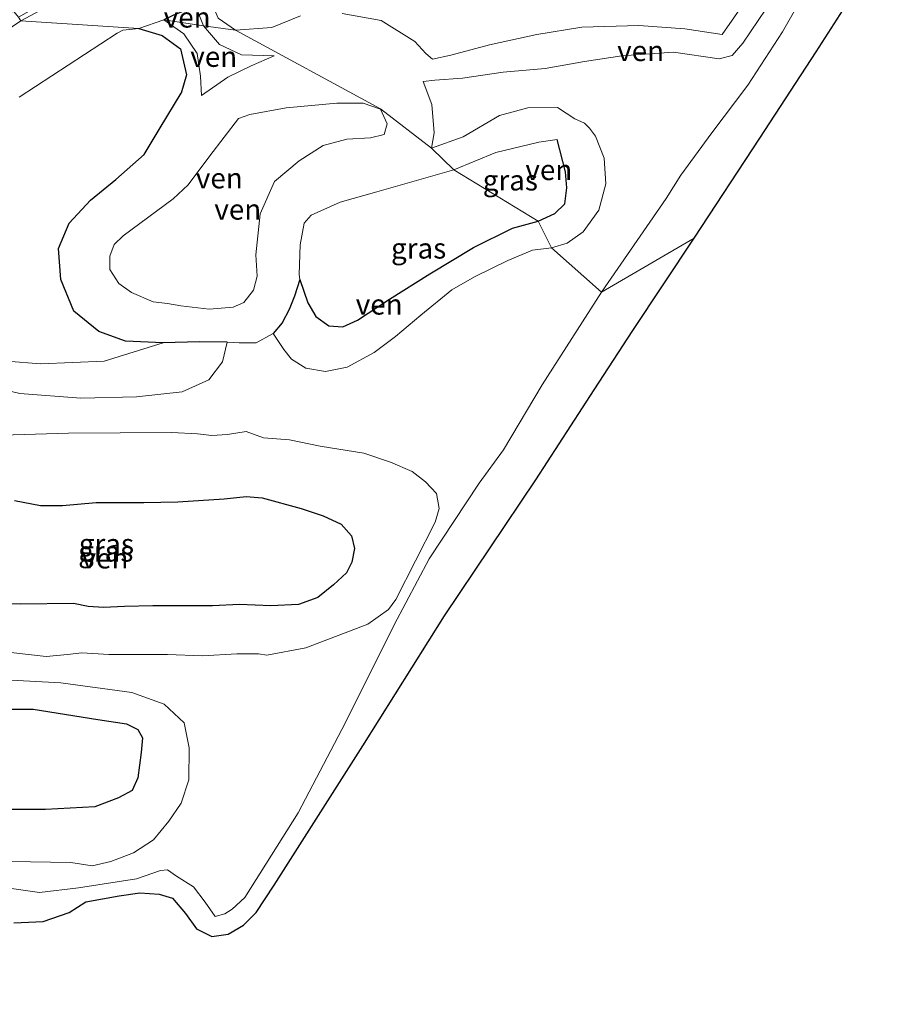
# Model space of a CAD drawing. Units: metres. Extents: x 220000 to 227931, y 518750 to 525002.
# Drawn here: x 226545 to 226652, y 520685 to 520806 of the extents above; entities that cross this region are included whole.
import ezdxf
from ezdxf.enums import TextEntityAlignment as Align

# ---------------------------------------------------------------- set-up
doc = ezdxf.new("R2010")
doc.units = ezdxf.units.M
doc.layers.add('B-ME-GW-INSTEEKWATERGANG-L-B1', color=10, linetype='Continuous')
doc.layers.add('B-ME-KG-KADASTRAAL-OPNAMEDTMGRENS-L-B1', color=10, linetype='Continuous')
for name, color, linetype, lineweight in [('B-ME-GW-KRUINLIJN-L-B1', 93, 'Continuous', 18), ('B-ME-IE-GRASLAND-GV-B6', 93, 'Continuous', 18), ('B-ME-IE-HULPGEOMETRIE-L-B1', 53, 'Continuous', 18), ('B-ME-OG-WATER-GV-B6', 153, 'Continuous', 18)]:
    doc.layers.add(name, color=color, linetype=linetype, lineweight=lineweight)
doc.styles.add('NLCS-ISO', font='NLCS-ISO.TTF')

msp = doc.modelspace()

# ---------------------------------------------------------------- linework, layer by layer
at = {"layer": 'B-ME-GW-INSTEEKWATERGANG-L-B1'}
for points in [[(226566.284, 520807.253, 8.665), (226564.822, 520806.592, 8.621), (226563.506, 520806.054, 8.565), (226562.407, 520805.518, 8.593)], [(226559.348, 520804.454, 9.233), (226562.191, 520803.598, 9.229), (226564.418, 520801.964, 9.304), (226565.172, 520798.801, 9.268), (226564.53, 520796.559, 9.353)], [(226562.316, 520765.939, 9.079), (226557.708, 520766.159, 9.331), (226554.431, 520767.331, 9.423), (226551.348, 520769.826, 9.292), (226549.766, 520773.722, 9.261), (226549.497, 520777.525, 9.3), (226550.78, 520780.611, 9.278), (226553.403, 520783.437, 9.212), (226556.527, 520785.979, 9.147), (226559.994, 520789.044, 9.131), (226561.949, 520792.28, 9.241), (226564.53, 520796.559, 9.353)], [(226608.281, 520780.861, 9.191), (226610.315, 520781.811, 9.199), (226611.528, 520782.989, 9.113), (226611.795, 520784.938, 9.208), (226611.621, 520786.893, 9.235), (226610.582, 520790.879, 9.23)], [(226579.046, 520773.696, 9.124), (226580.024, 520770.856, 8.941), (226581.024, 520769.183, 8.944), (226582.632, 520768.028, 8.962), (226584.324, 520767.892, 9.061), (226586.126, 520768.72, 9.077), (226590.049, 520771.309, 9.235), (226595.005, 520774.407, 9.248), (226600.346, 520777.649, 9.195), (226605.125, 520779.979, 9.2), (226608.281, 520780.861, 9.191)], [(226579.046, 520773.696, 9.124), (226578.399, 520771.684, 8.828), (226577.748, 520770.02, 8.695), (226576.887, 520768.417, 8.541), (226575.81, 520767.094, 8.362)], [(226570.174, 520766.014, 8.422), (226566.757, 520766.069, 8.684), (226562.316, 520765.939, 9.079)], [(226544.094, 520746.63, 10.207), (226547.272, 520746.025, 10.297), (226549.987, 520746.01, 10.281), (226554.12, 520746.362, 10.189), (226559.957, 520746.378, 10.163), (226564.116, 520746.471, 10.174), (226569.774, 520746.836, 10.163), (226572.49, 520747.106, 10.089), (226574.432, 520746.956, 10.128), (226579.211, 520745.628, 10.197), (226581.902, 520744.762, 10.127), (226584.13, 520743.725, 10.03), (226585.401, 520742.29, 9.95), (226585.761, 520740.729, 10.021), (226585.419, 520739.076, 10.046), (226584.789, 520737.745, 10.013), (226583.203, 520736.29, 10.004), (226581.263, 520734.748, 9.984), (226578.881, 520733.863, 10.02), (226575.502, 520733.716, 10.007), (226571.677, 520733.884, 10.09), (226568.37, 520733.709, 9.992), (226561.037, 520733.724, 10.152), (226557.575, 520733.64, 10.152), (226554.996, 520733.506, 10.068), (226553.122, 520733.633, 10.04)], [(226553.122, 520733.633, 10.04), (226551.327, 520733.984, 10.126), (226544.822, 520733.932, 10.058), (226539.768, 520734.062, 10.202)], [(226541.035, 520721.048, 9.847), (226546.381, 520721.038, 9.855), (226554.294, 520719.798, 10.047), (226557.837, 520719.243, 9.909), (226559.197, 520718.553, 9.834), (226559.762, 520717.554, 9.89), (226559.61, 520715.721, 10.016), (226559.211, 520712.618, 9.99), (226558.501, 520711.088, 9.918), (226556.833, 520710.203, 9.959), (226553.93, 520709.063, 9.891), (226547.875, 520708.772, 9.872), (226538.792, 520708.761, 9.921)]]:
    msp.add_polyline3d(points, dxfattribs=at)
at = {"layer": 'B-ME-GW-KRUINLIJN-L-B1'}
msp.add_line((226554.907, 520810.824, 10.206), (226544.861, 520805.392, 10.297), dxfattribs=at)
for points in [[(226544.861, 520805.392, 10.297), (226533.453, 520797.677, 10.293), (226521.421, 520787.807, 10.335), (226509.127, 520776.359, 10.331), (226499.231, 520765.731, 10.345), (226490.949, 520755.952, 10.21), (226481.545, 520743.537, 10.08), (226472.957, 520730.647, 10.138), (226465.727, 520718.552, 9.98), (226459.63, 520706.472, 9.906), (226453.813, 520692.658, 10.154), (226451.46, 520686.992, 10.232), (226451.244, 520684.88, 10.136)], [(226556.691, 520803.882, 9.144), (226544.664, 520796.043, 9.268)], [(226556.691, 520803.882, 9.144), (226557.363, 520804.25, 9.174), (226559.348, 520804.454, 9.233)], [(226538.87, 520764.016, 9.197), (226547.3287, 520763.3544, 9.229), (226555.0752, 520763.7162, 9.288), (226562.316, 520765.939, 9.079)]]:
    msp.add_polyline3d(points, dxfattribs=at)
at = {"layer": 'B-ME-IE-GRASLAND-GV-B6'}
for points in [[(226544.596, 520805.837, 10.208), (226554.566, 520811.555, 10.147), (226564.312, 520816.719, 10.045), (226579.229, 520822.797, 9.956), (226596.073, 520828.675, 9.941), (226610.416, 520833.607, 9.94), (226619.927, 520836.997, 9.904), (226631.501, 520842.524, 9.897), (226642.662, 520848.936, 9.922), (226644.103, 520844.223, 9.961), (226640.56, 520845.434, 9.931), (226637.658, 520844.071, 9.928), (226632.617, 520841.826, 9.954), (226620.973, 520835.8, 9.901), (226613.502, 520832.259, 9.967), (226599.707, 520828.238, 9.907), (226589.077, 520825.069, 9.922), (226581.737, 520822.315, 10.019), (226573.544, 520818.955, 10.163), (226567.419, 520816.598, 10.18), (226559.382, 520812.661, 10.215), (226554.907, 520810.824, 10.206), (226544.861, 520805.392, 10.297), (226544.596, 520805.837, 10.208)], [(226651.92, 520816.534, 9.888), (226642.351, 520801.592, 9.956), (226635.455, 520791.03, 9.933), (226627.377, 520778.789, 9.993), (226616.032, 520772.163, 8.378), (226623.972, 520783.642, 8.259), (226625.753, 520786.502, 8.299), (226629.537, 520791.699, 8.196), (226633.968, 520797.537, 8.152), (226638.223, 520804.05, 8.081), (226642.442, 520811.46, 8.131)], [(226563.506, 520806.054, 8.565), (226562.407, 520805.518, 8.593), (226559.348, 520804.454, 9.233), (226544.861, 520805.392, 10.297), (226554.907, 520810.824, 10.206)], [(226633.859, 520808.091, 9.127), (226630.807, 520803.743, 9.067), (226626.249, 520804.434, 9.171), (226620.597, 520804.839, 9.236), (226613.634, 520804.618, 9.153), (226608.111, 520803.752, 9.191), (226602.298, 520802.468, 9.175), (226597.552, 520801.212, 9.176), (226595.308, 520800.72, 9.15), (226594.523, 520801.391, 9.179), (226593.151, 520802.879, 9.171), (226589.035, 520805.45, 9.162), (226584.232, 520806.305, 9.234)], [(226533.453, 520797.677, 10.293), (226544.861, 520805.392, 10.297), (226559.348, 520804.454, 9.233)], [(226544.861, 520805.392, 10.297), (226533.453, 520797.677, 10.293)], [(226544.596, 520805.837, 10.208), (226544.861, 520805.392, 10.297)], [(226579.162, 520806.017, 9.161), (226575.632, 520804.6, 9.191), (226571.161, 520804.278, 9.24), (226569.07, 520805.732, 9.272)], [(226559.348, 520804.454, 9.233), (226562.191, 520803.598, 9.229), (226564.418, 520801.964, 9.304), (226565.172, 520798.801, 9.268), (226564.53, 520796.559, 9.353), (226561.949, 520792.28, 9.241), (226559.994, 520789.044, 9.131), (226556.527, 520785.979, 9.147), (226553.403, 520783.437, 9.212), (226550.78, 520780.611, 9.278), (226549.497, 520777.525, 9.3), (226549.766, 520773.722, 9.261), (226551.348, 520769.826, 9.292), (226554.431, 520767.331, 9.423), (226557.708, 520766.159, 9.331), (226562.316, 520765.939, 9.079), (226555.0752, 520763.7162, 9.288), (226547.3287, 520763.3544, 9.229), (226538.87, 520764.016, 9.197)], [(226559.348, 520804.454, 9.233), (226557.363, 520804.25, 9.174), (226556.691, 520803.882, 9.144), (226544.664, 520796.043, 9.268)], [(226544.664, 520796.043, 9.268), (226556.691, 520803.882, 9.144), (226557.363, 520804.25, 9.174), (226559.348, 520804.454, 9.233)], [(226608.281, 520780.861, 9.191), (226597.926, 520787.155, 9.248), (226603.083, 520789.286, 9.259), (226608.339, 520790.535, 9.155), (226610.582, 520790.879, 9.23), (226611.621, 520786.893, 9.235), (226611.795, 520784.938, 9.208), (226611.528, 520782.989, 9.113), (226610.315, 520781.811, 9.199), (226608.281, 520780.861, 9.191)], [(226579.046, 520773.696, 9.124), (226578.963, 520774.326, 9.07), (226579.112, 520777.967, 9.135), (226579.586, 520780.6, 9.123), (226580.446, 520781.585, 9.169), (226584.019, 520783.191, 9.265), (226588.494, 520784.471, 9.203), (226597.926, 520787.155, 9.248), (226608.281, 520780.861, 9.191), (226605.125, 520779.979, 9.2), (226600.346, 520777.649, 9.195), (226595.005, 520774.407, 9.248), (226590.049, 520771.309, 9.235), (226586.126, 520768.72, 9.077), (226584.324, 520767.892, 9.061), (226582.632, 520768.028, 8.962), (226581.024, 520769.183, 8.944), (226580.024, 520770.856, 8.941), (226579.046, 520773.696, 9.124)], [(226542.86, 520699.201, 8.294), (226547.14, 520698.575, 8.302), (226551.917, 520699.168, 8.287), (226559.047, 520700.26, 8.218), (226561.977, 520701.292, 8.235), (226562.836, 520701.345, 8.2), (226563.963, 520700.598, 8.144), (226566.034, 520699.274, 8.121), (226567.461, 520697.412, 8.196), (226568.668, 520695.651, 8.164), (226569.856, 520695.976, 8.126), (226570.763, 520696.529, 8.139), (226572.314, 520697.966, 8.181), (226578.869, 520708.362, 8.112), (226584.668, 520719.434, 8.114), (226590.607, 520731.38, 8.168), (226594.904, 520739.459, 8.155), (226601.03, 520748.763, 8.224), (226604.024, 520752.822, 8.235), (226608.779, 520760.785, 8.392), (226616.032, 520772.163, 8.378), (226627.377, 520778.789, 9.993), (226619.866, 520767.452, 10.033), (226615.129, 520760.181, 10.007), (226607.974, 520749.17, 9.881), (226596.795, 520732.48, 9.769), (226586.803, 520716.565, 9.319), (226575.932, 520699.467, 9.203), (226573.719, 520696.14, 9.135), (226572.17, 520694.563, 9.154), (226570.288, 520693.491, 9.094), (226568.287, 520693.207, 9.131), (226566.392, 520694.145, 9.167), (226565.047, 520695.991, 9.256), (226563.46, 520697.879, 9.179), (226561.838, 520698.386, 9.139), (226559.44, 520698.54, 9.131), (226556.935, 520698.177, 9.133), (226552.85, 520697.43, 9.2), (226550.783, 520696.145, 9.226), (226547.606, 520695.047, 9.464), (226543.993, 520694.858, 9.59)], [(226538.87, 520764.016, 9.197), (226547.3287, 520763.3544, 9.229), (226555.0752, 520763.7162, 9.288), (226562.316, 520765.939, 9.079), (226566.757, 520766.069, 8.684), (226570.174, 520766.014, 8.422), (226569.593, 520763.603, 8.393), (226567.9, 520761.42, 8.485), (226564.653, 520759.924, 8.416), (226559.031, 520759.311, 8.451), (226552.203, 520759.172, 8.479), (226544.751, 520759.727, 8.386), (226540.14, 520760.842, 8.366)], [(226538.494, 520754.514, 8.247), (226550.709, 520754.889, 8.342), (226563.384, 520754.977, 8.184), (226566.521, 520754.781, 8.218), (226568.263, 520754.605, 8.222), (226570.19, 520754.714, 8.204), (226572.501, 520755.092, 8.203), (226574.598, 520754.284, 8.209), (226577.794, 520754.058, 8.181), (226581.559, 520753.3, 8.184), (226586.898, 520752.43, 8.194), (226590.192, 520751.32, 8.195), (226592.827, 520750.168, 8.192), (226594.463, 520748.92, 8.124), (226595.822, 520747.49, 8.159), (226596.149, 520745.627, 8.179), (226595.634, 520743.966, 8.187), (226590.839, 520734.492, 8.175), (226589.931, 520733.284, 8.216), (226587.413, 520731.469, 8.213), (226579.808, 520728.574, 8.184), (226575, 520727.667, 8.175)], [(226544.094, 520746.63, 10.207), (226547.272, 520746.025, 10.297), (226549.987, 520746.01, 10.281), (226554.12, 520746.362, 10.189), (226559.957, 520746.378, 10.163), (226564.116, 520746.471, 10.174), (226569.774, 520746.836, 10.163), (226572.49, 520747.106, 10.089), (226574.432, 520746.956, 10.128), (226579.211, 520745.628, 10.197), (226581.902, 520744.762, 10.127), (226584.13, 520743.725, 10.03), (226585.401, 520742.29, 9.95), (226585.761, 520740.729, 10.021), (226585.419, 520739.076, 10.046), (226584.789, 520737.745, 10.013), (226583.203, 520736.29, 10.004), (226581.263, 520734.748, 9.984), (226578.881, 520733.863, 10.02), (226575.502, 520733.716, 10.007), (226571.677, 520733.884, 10.09), (226568.37, 520733.709, 9.992), (226561.037, 520733.724, 10.152), (226557.575, 520733.64, 10.152), (226554.996, 520733.506, 10.068), (226553.122, 520733.633, 10.04)], [(226553.122, 520733.633, 10.04), (226554.996, 520733.506, 10.068), (226557.575, 520733.64, 10.152), (226561.037, 520733.724, 10.152), (226568.37, 520733.709, 9.992), (226571.677, 520733.884, 10.09), (226575.502, 520733.716, 10.007), (226578.881, 520733.863, 10.02), (226581.263, 520734.748, 9.984), (226583.203, 520736.29, 10.004), (226584.789, 520737.745, 10.013), (226585.419, 520739.076, 10.046), (226585.761, 520740.729, 10.021), (226585.401, 520742.29, 9.95), (226584.13, 520743.725, 10.03), (226581.902, 520744.762, 10.127), (226579.211, 520745.628, 10.197), (226574.432, 520746.956, 10.128), (226572.49, 520747.106, 10.089), (226569.774, 520746.836, 10.163), (226564.116, 520746.471, 10.174), (226559.957, 520746.378, 10.163), (226554.12, 520746.362, 10.189), (226549.987, 520746.01, 10.281), (226547.272, 520746.025, 10.297), (226544.094, 520746.63, 10.207)], [(226553.122, 520733.633, 10.04), (226551.327, 520733.984, 10.126), (226544.822, 520733.932, 10.058), (226539.768, 520734.062, 10.202)], [(226539.768, 520734.062, 10.202), (226544.822, 520733.932, 10.058), (226551.327, 520733.984, 10.126), (226553.122, 520733.633, 10.04)], [(226575, 520727.667, 8.175), (226574.008, 520727.819, 8.228), (226571.338, 520727.819, 8.157), (226567.136, 520727.571, 8.204), (226562.843, 520727.73, 8.322), (226555.642, 520727.744, 8.345), (226552.325, 520727.957, 8.338), (226550.608, 520727.762, 8.287), (226547.971, 520727.488, 8.257), (226543.265, 520728.032, 8.313)], [(226541.348, 520724.724, 8.201), (226549.76, 520724.296, 8.157), (226558.466, 520723.092, 8.223), (226562.448, 520721.646, 8.155), (226564.88, 520719.385, 8.186), (226565.505, 520716.304, 8.17), (226565.469, 520712.397, 8.196), (226564.505, 520709.545, 8.238), (226563.017, 520707.341, 8.236), (226561.111, 520705.03, 8.212), (226558.666, 520703.438, 8.28), (226555.894, 520702.372, 8.252), (226553.615, 520701.853, 8.234), (226550.999, 520702.277, 8.305), (226543.549, 520702.386, 8.296)], [(226541.035, 520721.048, 9.847), (226546.381, 520721.038, 9.855), (226554.294, 520719.798, 10.047), (226557.837, 520719.243, 9.909), (226559.197, 520718.553, 9.834), (226559.762, 520717.554, 9.89), (226559.61, 520715.721, 10.016), (226559.211, 520712.618, 9.99), (226558.501, 520711.088, 9.918), (226556.833, 520710.203, 9.959), (226553.93, 520709.063, 9.891), (226547.875, 520708.772, 9.872), (226538.792, 520708.761, 9.921)], [(226538.792, 520708.761, 9.921), (226547.875, 520708.772, 9.872), (226553.93, 520709.063, 9.891), (226556.833, 520710.203, 9.959), (226558.501, 520711.088, 9.918), (226559.211, 520712.618, 9.99), (226559.61, 520715.721, 10.016), (226559.762, 520717.554, 9.89), (226559.197, 520718.553, 9.834), (226557.837, 520719.243, 9.909), (226554.294, 520719.798, 10.047), (226546.381, 520721.038, 9.855), (226541.035, 520721.048, 9.847)]]:
    msp.add_polyline3d(points, dxfattribs=at)
at = {"layer": 'B-ME-IE-HULPGEOMETRIE-L-B1'}
for points in [[(226543.779, 520809.3, 10.715), (226541.28, 520805.884, 9.594), (226544.024, 520806.57, 9.569), (226544.596, 520805.837, 10.208), (226544.861, 520805.392, 10.297)], [(226544.861, 520805.392, 10.297), (226559.348, 520804.454, 9.233), (226562.407, 520805.518, 8.593), (226567.267, 520804.794, 8.643), (226571.161, 520804.278, 9.24), (226588.961, 520794.607, 7.394), (226595.207, 520789.808, 8.336), (226597.926, 520787.155, 9.248), (226608.281, 520780.861, 9.191), (226609.92, 520777.59, 8.414), (226616.032, 520772.163, 8.378), (226627.377, 520778.789, 9.993)]]:
    msp.add_polyline3d(points, dxfattribs=at)
at = {"layer": 'B-ME-KG-KADASTRAAL-OPNAMEDTMGRENS-L-B1'}
msp.add_polyline3d([(226543.993, 520694.858, 9.59), (226547.606, 520695.047, 9.464), (226550.783, 520696.145, 9.226), (226552.85, 520697.43, 9.2), (226556.935, 520698.177, 9.133), (226559.44, 520698.54, 9.131), (226561.838, 520698.386, 9.139), (226563.46, 520697.879, 9.179), (226565.047, 520695.991, 9.256), (226566.392, 520694.145, 9.167), (226568.287, 520693.207, 9.131), (226570.288, 520693.491, 9.094), (226572.17, 520694.563, 9.154), (226573.719, 520696.14, 9.135), (226575.932, 520699.467, 9.203), (226586.803, 520716.565, 9.319), (226596.795, 520732.48, 9.769), (226607.974, 520749.17, 9.881), (226615.129, 520760.181, 10.007), (226619.866, 520767.452, 10.033), (226627.377, 520778.789, 9.993), (226635.455, 520791.03, 9.933), (226642.351, 520801.592, 9.956), (226651.92, 520816.534, 9.888)], dxfattribs=at)
at = {"layer": 'B-ME-OG-WATER-GV-B6'}
for points in [[(226642.442, 520811.46, 8.131), (226638.223, 520804.05, 8.081), (226633.968, 520797.537, 8.152), (226629.537, 520791.699, 8.196), (226625.753, 520786.502, 8.299), (226623.972, 520783.642, 8.259), (226616.032, 520772.163, 8.378)], [(226566.284, 520807.253, 8.665), (226568.159, 520810.509, 9.181), (226567.983, 520808.282, 9.285), (226569.07, 520805.732, 9.272), (226571.161, 520804.278, 9.24), (226567.267, 520804.794, 8.643), (226566.284, 520807.253, 8.665)], [(226584.232, 520806.305, 9.234), (226589.035, 520805.45, 9.162), (226593.151, 520802.879, 9.171), (226594.523, 520801.391, 9.179), (226595.308, 520800.72, 9.15), (226597.552, 520801.212, 9.176), (226602.298, 520802.468, 9.175), (226608.111, 520803.752, 9.191), (226613.634, 520804.618, 9.153), (226620.597, 520804.839, 9.236), (226626.249, 520804.434, 9.171), (226630.807, 520803.743, 9.067), (226633.859, 520808.091, 9.127)], [(226567.267, 520804.794, 8.643), (226562.407, 520805.518, 8.593), (226563.506, 520806.054, 8.565), (226564.822, 520806.592, 8.621), (226566.284, 520807.253, 8.665), (226567.267, 520804.794, 8.643)], [(226616.032, 520772.163, 8.378), (226609.92, 520777.59, 8.414), (226611.84, 520778.17, 8.407), (226613.787, 520779.551, 8.383), (226615.723, 520782.196, 8.378), (226616.556, 520785.441, 8.466), (226616.35, 520788.575, 8.497), (226615.281, 520791.277, 8.469), (226614.577, 520792.267, 8.472), (226613.933, 520792.848, 8.435), (226612.777, 520793.411, 8.358), (226610.625, 520794.798, 8.326), (226607.019, 520794.745, 8.305), (226603.536, 520793.82, 8.331), (226599.063, 520791.206, 8.428), (226595.207, 520789.808, 8.336), (226595.541, 520791.663, 8.387), (226595.256, 520795.16, 8.421), (226594.195, 520797.993, 8.514), (226595.589, 520798.118, 8.483), (226598.982, 520798.401, 8.406), (226603.987, 520799.13, 8.388), (226609.112, 520799.578, 8.39), (226613.945, 520800.443, 8.247), (226618.524, 520801.119, 8.208), (226624.842, 520801.573, 8.039), (226630.453, 520800.743, 8.103), (226632.04, 520801.146, 8.131), (226633.374, 520802.659, 8.163), (226636.177, 520806.821, 8.108)], [(226636.177, 520806.821, 8.108), (226633.374, 520802.659, 8.163), (226632.04, 520801.146, 8.131), (226630.453, 520800.743, 8.103), (226624.842, 520801.573, 8.039), (226618.524, 520801.119, 8.208), (226613.945, 520800.443, 8.247), (226609.112, 520799.578, 8.39), (226603.987, 520799.13, 8.388), (226598.982, 520798.401, 8.406), (226595.589, 520798.118, 8.483), (226594.195, 520797.993, 8.514), (226595.256, 520795.16, 8.421), (226595.541, 520791.663, 8.387), (226595.207, 520789.808, 8.336)], [(226559.348, 520804.454, 9.233), (226562.407, 520805.518, 8.593), (226564.862, 520803.801, 8.599), (226566.472, 520801.399, 8.644), (226566.894, 520798.609, 8.706), (226567.002, 520796.256, 8.775), (226570.23, 520798.501, 8.642), (226573.102, 520799.885, 8.595), (226575.923, 520801.106, 8.59), (226571.913, 520801.226, 8.467), (226569.211, 520802.504, 8.609), (226567.267, 520804.794, 8.643), (226571.161, 520804.278, 9.24), (226588.961, 520794.607, 7.394), (226595.207, 520789.808, 8.336), (226597.926, 520787.155, 9.248), (226588.494, 520784.471, 9.203), (226584.019, 520783.191, 9.265), (226580.446, 520781.585, 9.169), (226579.586, 520780.6, 9.123), (226579.112, 520777.967, 9.135), (226578.963, 520774.326, 9.07), (226579.046, 520773.696, 9.124), (226578.399, 520771.684, 8.828), (226577.748, 520770.02, 8.695), (226576.887, 520768.417, 8.541), (226575.81, 520767.094, 8.362), (226573.727, 520765.935, 8.424), (226571.614, 520765.931, 8.429), (226570.174, 520766.014, 8.422), (226566.757, 520766.069, 8.684), (226562.316, 520765.939, 9.079), (226557.708, 520766.159, 9.331), (226554.431, 520767.331, 9.423), (226551.348, 520769.826, 9.292), (226549.766, 520773.722, 9.261), (226549.497, 520777.525, 9.3), (226550.78, 520780.611, 9.278), (226553.403, 520783.437, 9.212), (226556.527, 520785.979, 9.147), (226559.994, 520789.044, 9.131), (226561.949, 520792.28, 9.241), (226564.53, 520796.559, 9.353), (226565.172, 520798.801, 9.268), (226564.418, 520801.964, 9.304), (226562.191, 520803.598, 9.229), (226559.348, 520804.454, 9.233)], [(226566.894, 520798.609, 8.706), (226566.472, 520801.399, 8.644), (226564.862, 520803.801, 8.599), (226562.407, 520805.518, 8.593), (226567.267, 520804.794, 8.643), (226569.211, 520802.504, 8.609), (226571.913, 520801.226, 8.467), (226575.923, 520801.106, 8.59), (226573.102, 520799.885, 8.595), (226570.23, 520798.501, 8.642), (226567.002, 520796.256, 8.775), (226566.894, 520798.609, 8.706)], [(226595.207, 520789.808, 8.336), (226588.961, 520794.607, 7.394), (226571.161, 520804.278, 9.24), (226575.632, 520804.6, 9.191), (226579.162, 520806.017, 9.161)], [(226556.327, 520778.015, 7.284), (226557.418, 520779.062, 7.287), (226563.553, 520783.577, 7.411), (226565.359, 520785.322, 7.399), (226568.027, 520788.844, 7.32), (226571.541, 520793.421, 7.352), (226572.948, 520793.924, 7.298), (226577.4, 520794.762, 7.258), (226583.605, 520795.316, 7.207), (226586.825, 520795.313, 7.39), (226588.9556, 520794.5992, 7.394), (226589.777, 520792.779, 7.368), (226589.401, 520791.497, 7.366), (226587.729, 520791.056, 7.352), (226584.821, 520790.921, 7.248), (226581.911, 520790.138, 7.224), (226578.972, 520788.253, 7.27), (226575.941, 520785.731, 7.209), (226574.197, 520781.738, 7.145), (226573.679, 520776.75, 7.237), (226573.834, 520774.114, 7.189), (226573.397, 520772.401, 7.166), (226572.196, 520770.87, 7.351), (226570.88, 520770.328, 7.282), (226567.949, 520770.076, 7.198), (226564.464, 520770.471, 7.284), (226562.856, 520770.746, 7.204), (226561.086, 520770.961, 7.232), (226558.442, 520772.132, 7.294), (226556.877, 520773.228, 7.302), (226555.78, 520774.918, 7.315), (226555.759, 520776.584, 7.305), (226556.327, 520778.015, 7.284)], [(226556.327, 520778.015, 7.284), (226555.759, 520776.584, 7.305), (226555.78, 520774.918, 7.315), (226556.877, 520773.228, 7.302), (226558.442, 520772.132, 7.294), (226561.086, 520770.961, 7.232), (226562.856, 520770.746, 7.204), (226564.464, 520770.471, 7.284), (226567.949, 520770.076, 7.198), (226570.88, 520770.328, 7.282), (226572.196, 520770.87, 7.351), (226573.397, 520772.401, 7.166), (226573.834, 520774.114, 7.189), (226573.679, 520776.75, 7.237), (226574.197, 520781.738, 7.145), (226575.941, 520785.731, 7.209), (226578.972, 520788.253, 7.27), (226581.911, 520790.138, 7.224), (226584.821, 520790.921, 7.248), (226587.729, 520791.056, 7.352), (226589.401, 520791.497, 7.366), (226589.777, 520792.779, 7.368), (226588.9556, 520794.5992, 7.394), (226586.825, 520795.313, 7.39), (226583.605, 520795.316, 7.207), (226577.4, 520794.762, 7.258), (226572.948, 520793.924, 7.298), (226571.541, 520793.421, 7.352), (226568.027, 520788.844, 7.32), (226565.359, 520785.322, 7.399), (226563.553, 520783.577, 7.411), (226557.418, 520779.062, 7.287), (226556.327, 520778.015, 7.284)], [(226609.92, 520777.59, 8.414), (226608.281, 520780.861, 9.191), (226610.315, 520781.811, 9.199), (226611.528, 520782.989, 9.113), (226611.795, 520784.938, 9.208), (226611.621, 520786.893, 9.235), (226610.582, 520790.879, 9.23), (226608.339, 520790.535, 9.155), (226603.083, 520789.286, 9.259), (226597.926, 520787.155, 9.248), (226595.207, 520789.808, 8.336), (226599.063, 520791.206, 8.428), (226603.536, 520793.82, 8.331), (226607.019, 520794.745, 8.305), (226610.625, 520794.798, 8.326), (226612.777, 520793.411, 8.358), (226613.933, 520792.848, 8.435), (226614.577, 520792.267, 8.472), (226615.281, 520791.277, 8.469), (226616.35, 520788.575, 8.497), (226616.556, 520785.441, 8.466), (226615.723, 520782.196, 8.378), (226613.787, 520779.551, 8.383), (226611.84, 520778.17, 8.407), (226609.92, 520777.59, 8.414)], [(226579.046, 520773.696, 9.124), (226580.024, 520770.856, 8.941), (226581.024, 520769.183, 8.944), (226582.632, 520768.028, 8.962), (226584.324, 520767.892, 9.061), (226586.126, 520768.72, 9.077), (226590.049, 520771.309, 9.235), (226595.005, 520774.407, 9.248), (226600.346, 520777.649, 9.195), (226605.125, 520779.979, 9.2), (226608.281, 520780.861, 9.191), (226609.92, 520777.59, 8.414), (226607.594, 520777.308, 8.4), (226604.557, 520776.056, 8.369), (226600.471, 520774.029, 8.444), (226597.685, 520772.438, 8.379), (226593.888, 520769.354, 8.355), (226590.784, 520766.735, 8.344), (226588.173, 520764.777, 8.242), (226584.871, 520762.984, 8.333), (226582.21, 520762.442, 8.354), (226579.784, 520762.844, 8.35), (226578.025, 520763.953, 8.4), (226577.081, 520765.124, 8.453), (226575.81, 520767.094, 8.362), (226576.887, 520768.417, 8.541), (226577.748, 520770.02, 8.695), (226578.399, 520771.684, 8.828), (226579.046, 520773.696, 9.124)], [(226570.174, 520766.014, 8.422), (226571.614, 520765.931, 8.429), (226573.727, 520765.935, 8.424), (226575.81, 520767.094, 8.362), (226577.081, 520765.124, 8.453), (226578.025, 520763.953, 8.4), (226579.784, 520762.844, 8.35), (226582.21, 520762.442, 8.354), (226584.871, 520762.984, 8.333), (226588.173, 520764.777, 8.242), (226590.784, 520766.735, 8.344), (226593.888, 520769.354, 8.355), (226597.685, 520772.438, 8.379), (226600.471, 520774.029, 8.444), (226604.557, 520776.056, 8.369), (226607.594, 520777.308, 8.4), (226609.92, 520777.59, 8.414), (226616.032, 520772.163, 8.378), (226608.779, 520760.785, 8.392), (226604.024, 520752.822, 8.235), (226601.03, 520748.763, 8.224), (226594.904, 520739.459, 8.155), (226590.607, 520731.38, 8.168), (226584.668, 520719.434, 8.114), (226578.869, 520708.362, 8.112), (226572.314, 520697.966, 8.181), (226570.763, 520696.529, 8.139), (226569.856, 520695.976, 8.126), (226568.668, 520695.651, 8.164), (226567.461, 520697.412, 8.196), (226566.034, 520699.274, 8.121), (226563.963, 520700.598, 8.144), (226562.836, 520701.345, 8.2), (226561.977, 520701.292, 8.235), (226559.047, 520700.26, 8.218), (226551.917, 520699.168, 8.287), (226547.14, 520698.575, 8.302), (226542.86, 520699.201, 8.294)], [(226540.14, 520760.842, 8.366), (226544.751, 520759.727, 8.386), (226552.203, 520759.172, 8.479), (226559.031, 520759.311, 8.451), (226564.653, 520759.924, 8.416), (226567.9, 520761.42, 8.485), (226569.593, 520763.603, 8.393), (226570.174, 520766.014, 8.422)], [(226575, 520727.667, 8.175), (226579.808, 520728.574, 8.184), (226587.413, 520731.469, 8.213), (226589.931, 520733.284, 8.216), (226590.839, 520734.492, 8.175), (226595.634, 520743.966, 8.187), (226596.149, 520745.627, 8.179), (226595.822, 520747.49, 8.159), (226594.463, 520748.92, 8.124), (226592.827, 520750.168, 8.192), (226590.192, 520751.32, 8.195), (226586.898, 520752.43, 8.194), (226581.559, 520753.3, 8.184), (226577.794, 520754.058, 8.181), (226574.598, 520754.284, 8.209), (226572.501, 520755.092, 8.203), (226570.19, 520754.714, 8.204), (226568.263, 520754.605, 8.222), (226566.521, 520754.781, 8.218), (226563.384, 520754.977, 8.184), (226550.709, 520754.889, 8.342), (226538.494, 520754.514, 8.247)], [(226543.265, 520728.032, 8.313), (226547.971, 520727.488, 8.257), (226550.608, 520727.762, 8.287), (226552.325, 520727.957, 8.338), (226555.642, 520727.744, 8.345), (226562.843, 520727.73, 8.322), (226567.136, 520727.571, 8.204), (226571.338, 520727.819, 8.157), (226574.008, 520727.819, 8.228), (226575, 520727.667, 8.175)], [(226543.549, 520702.386, 8.296), (226550.999, 520702.277, 8.305), (226553.615, 520701.853, 8.234), (226555.894, 520702.372, 8.252), (226558.666, 520703.438, 8.28), (226561.111, 520705.03, 8.212), (226563.017, 520707.341, 8.236), (226564.505, 520709.545, 8.238), (226565.469, 520712.397, 8.196), (226565.505, 520716.304, 8.17), (226564.88, 520719.385, 8.186), (226562.448, 520721.646, 8.155), (226558.466, 520723.092, 8.223), (226549.76, 520724.296, 8.157), (226541.348, 520724.724, 8.201)]]:
    msp.add_polyline3d(points, dxfattribs=at)

# ---------------------------------------------------------------- texts
at = {"layer": 'B-ME-IE-GRASLAND-GV-B6', "ltscale": 0.2, "style": 'NLCS-ISO'}
for p in [(226604.8605, 520785.87), (226593.622, 520777.5235), (226555.358, 520741.29), (226555.2765, 520740.3885), (226555.2765, 520740.3885)]:
    msp.add_text('gras', height=2.5, dxfattribs=at).set_placement(p, align=Align.MIDDLE_CENTER)
at = {"layer": 'B-ME-OG-WATER-GV-B6', "ltscale": 0.2, "style": 'NLCS-ISO'}
for p in [(226565.2588, 520805.8342), (226568.5147, 520801.0173), (226620.8282, 520801.7304), (226609.5834, 520787.1456), (226569.1925, 520786.1304), (226571.4616, 520782.2989), (226571.4616, 520782.2989), (226588.7902, 520770.6595), (226555.1867, 520739.5445)]:
    msp.add_text('ven', height=2.5, dxfattribs=at).set_placement(p, align=Align.MIDDLE_CENTER)

doc.saveas('drawing.dxf')
